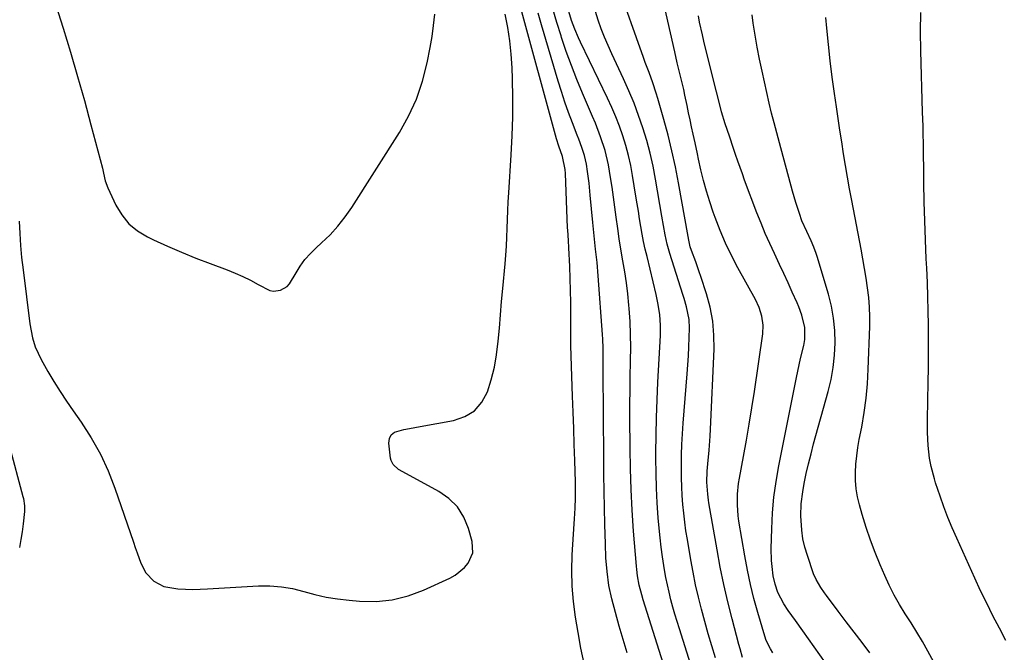
# Model space of a CAD drawing. Units: inches. Extents: x 1883934 to 1889231, y 368640 to 373901.
# Drawn here: x 1886691 to 1887028, y 372301 to 372518 of the extents above; entities that cross this region are included whole.
import ezdxf

# ---------------------------------------------------------------- set-up
doc = ezdxf.new("R2010")
doc.units = ezdxf.units.IN
doc.header["$MEASUREMENT"] = 0
doc.layers.add('7', color=7, linetype='Continuous')
doc.layers.add('8', color=7, linetype='Continuous')

msp = doc.modelspace()

# ---------------------------------------------------------------- linework, layer by layer
at = {"layer": '7', "color": 18}
for points in [[(1886938.3, 372299.2, 1664), (1886937.45, 372302.15, 1664), (1886937.05, 372303.64, 1664), (1886934.73, 372312.42, 1664), (1886933.26, 372318.32, 1664), (1886931.88, 372324.24, 1664), (1886930.67, 372330.19, 1664), (1886929.56, 372336.17, 1664), (1886926.79, 372352.22, 1664), (1886926.63, 372353.22, 1664), (1886926.37, 372355.25, 1664), (1886926.11, 372359.32, 1664), (1886926.18, 372363.16, 1664), (1886926.37, 372365.59, 1664), (1886926.83, 372370.34, 1664), (1886927.18, 372375.13, 1664), (1886927.31, 372377.53, 1664), (1886928.54, 372404.99, 1664), (1886928.5, 372409.83, 1664), (1886928.1, 372414.62, 1664), (1886927.2, 372419.34, 1664), (1886925.94, 372424.01, 1664), (1886924.03, 372429.86, 1664), (1886923.45, 372431.56, 1664), (1886922.25, 372434.96, 1664), (1886920.78, 372438.88, 1664), (1886920.4, 372440.03, 1664), (1886919.89, 372442.4, 1664), (1886919.67, 372443.59, 1664), (1886916.37, 372461.98, 1664), (1886915.3, 372467.49, 1664), (1886914.12, 372472.96, 1664), (1886912.77, 372478.4, 1664), (1886911.31, 372483.81, 1664), (1886909.25, 372491.02, 1664), (1886908.71, 372492.8, 1664), (1886907.54, 372496.34, 1664), (1886906.25, 372499.84, 1664), (1886904.97, 372503.34, 1664), (1886904.34, 372505.09, 1664), (1886895.3, 372530.5, 1664)], [(1886948.74, 372300.86, 1666), (1886947.88, 372302.2, 1666), (1886946.44, 372305.02, 1666), (1886945.92, 372306.51, 1666), (1886943.54, 372314.61, 1666), (1886942.22, 372319.44, 1666), (1886941.01, 372324.3, 1666), (1886939.98, 372329.2, 1666), (1886939.07, 372334.12, 1666), (1886937.09, 372346, 1666), (1886936.84, 372347.84, 1666), (1886936.56, 372351.53, 1666), (1886936.61, 372355.24, 1666), (1886936.98, 372358.92, 1666), (1886937.28, 372360.75, 1666), (1886938.66, 372368.19, 1666), (1886939.67, 372373.74, 1666), (1886940.62, 372379.3, 1666), (1886941.51, 372384.87, 1666), (1886942.36, 372390.45, 1666), (1886945.24, 372410.2, 1666), (1886945.39, 372413.26, 1666), (1886944.97, 372416.29, 1666), (1886944.06, 372419.24, 1666), (1886942.75, 372422.03, 1666), (1886936.68, 372432.92, 1666), (1886934.48, 372437.11, 1666), (1886932.43, 372441.36, 1666), (1886930.59, 372445.72, 1666), (1886928.88, 372450.14, 1666), (1886928.24, 372451.94, 1666), (1886927.04, 372455.52, 1666), (1886925.93, 372459.13, 1666), (1886924.95, 372462.79, 1666), (1886924.06, 372466.46, 1666), (1886923.26, 372470.12, 1666), (1886922.84, 372471.99, 1666), (1886922.03, 372475.73, 1666), (1886921.37, 372478.75, 1666), (1886920.85, 372481.2, 1666), (1886920.33, 372483.65, 1666), (1886919.81, 372486.1, 1666), (1886919.3, 372488.55, 1666), (1886918.55, 372492.15, 1666), (1886918.16, 372494.01, 1666), (1886917.74, 372495.86, 1666), (1886916.83, 372499.54, 1666), (1886915.91, 372503.22, 1666), (1886915.05, 372506.92, 1666), (1886910.62, 372526.7, 1666)], [(1886883.97, 372297.18, 1654), (1886882.91, 372302.46, 1654), (1886881.93, 372307.76, 1654), (1886881.02, 372313.07, 1654), (1886880.34, 372318.39, 1654), (1886879.89, 372323.73, 1654), (1886879.79, 372329.09, 1654), (1886879.94, 372334.46, 1654), (1886880.57, 372345.03, 1654), (1886880.68, 372346.81, 1654), (1886880.88, 372350.38, 1654), (1886881.06, 372353.95, 1654), (1886881.09, 372357.52, 1654), (1886881.06, 372359.31, 1654), (1886880.81, 372366.78, 1654), (1886880.62, 372372.29, 1654), (1886880.43, 372377.81, 1654), (1886880.22, 372383.33, 1654), (1886880.01, 372388.85, 1654), (1886879.74, 372395.64, 1654), (1886879.62, 372399.16, 1654), (1886879.53, 372402.67, 1654), (1886879.47, 372406.18, 1654), (1886879.45, 372409.7, 1654), (1886879.44, 372416.96, 1654), (1886879.41, 372421.04, 1654), (1886879.34, 372425.13, 1654), (1886879.22, 372429.21, 1654), (1886879.06, 372433.29, 1654), (1886878.77, 372439.73, 1654), (1886878.63, 372442.31, 1654), (1886878.4, 372445.75, 1654), (1886878.36, 372446.62, 1654), (1886877.58, 372465.29, 1654), (1886877.5, 372466.59, 1654), (1886876.59, 372471.02, 1654), (1886875.31, 372474.67, 1654), (1886874.53, 372477.13, 1654), (1886874.18, 372478.37, 1654), (1886862.28, 372521.91, 1654)], [(1886915.86, 372282.06, 1658), (1886904.23, 372319.01, 1658), (1886903.73, 372320.67, 1658), (1886902.86, 372324.03, 1658), (1886902.3, 372327.27, 1658), (1886902.04, 372329.44, 1658), (1886901.93, 372330.53, 1658), (1886900.97, 372342.57, 1658), (1886900.48, 372349.69, 1658), (1886900.1, 372356.81, 1658), (1886899.87, 372363.94, 1658), (1886899.76, 372371.07, 1658), (1886899.71, 372381.46, 1658), (1886899.71, 372386.21, 1658), (1886899.74, 372390.96, 1658), (1886899.82, 372395.72, 1658), (1886899.93, 372400.47, 1658), (1886899.95, 372401.06, 1658), (1886900, 372405.52, 1658), (1886899.95, 372409.97, 1658), (1886899.74, 372414.42, 1658), (1886899.44, 372418.87, 1658), (1886899.33, 372420.12, 1658), (1886898.96, 372423.93, 1658), (1886898.51, 372427.74, 1658), (1886897.95, 372431.53, 1658), (1886897.33, 372435.31, 1658), (1886896.63, 372439.31, 1658), (1886896.05, 372442.86, 1658), (1886895.53, 372446.42, 1658), (1886895, 372450.3, 1658), (1886894.55, 372453.71, 1658), (1886894.08, 372457.11, 1658), (1886893.6, 372460.52, 1658), (1886893.1, 372463.92, 1658), (1886892.39, 372468.24, 1658), (1886891.23, 372473.08, 1658), (1886889.67, 372477.82, 1658), (1886887.89, 372482.49, 1658), (1886886.93, 372484.79, 1658), (1886883.47, 372492.78, 1658), (1886881.51, 372497.51, 1658), (1886879.64, 372502.28, 1658), (1886877.9, 372507.09, 1658), (1886876.26, 372511.95, 1658), (1886876.1, 372512.43, 1658), (1886874.64, 372517.08, 1658), (1886873.23, 372521.74, 1658)], [(1886929.06, 372299.04, 1662), (1886927.79, 372303.19, 1662), (1886926.56, 372307.36, 1662), (1886925.38, 372311.54, 1662), (1886924.24, 372315.73, 1662), (1886923.19, 372319.94, 1662), (1886922.22, 372324.17, 1662), (1886921.35, 372328.42, 1662), (1886920.57, 372332.7, 1662), (1886919.39, 372339.63, 1662), (1886918.92, 372342.64, 1662), (1886918.5, 372345.66, 1662), (1886918.15, 372348.69, 1662), (1886917.85, 372351.72, 1662), (1886917.63, 372354.76, 1662), (1886917.47, 372357.8, 1662), (1886917.39, 372360.85, 1662), (1886917.37, 372365.06, 1662), (1886917.44, 372368.68, 1662), (1886917.55, 372372.31, 1662), (1886917.75, 372375.93, 1662), (1886918, 372379.55, 1662), (1886919.37, 372396.5, 1662), (1886919.59, 372399.61, 1662), (1886919.78, 372402.72, 1662), (1886919.92, 372405.83, 1662), (1886920.02, 372408.94, 1662), (1886920.1, 372412.21, 1662), (1886919.97, 372415.14, 1662), (1886919.07, 372419.46, 1662), (1886918.26, 372422.31, 1662), (1886917.83, 372423.72, 1662), (1886913.38, 372437.82, 1662), (1886912.5, 372440.96, 1662), (1886911.8, 372444.15, 1662), (1886911.21, 372447.36, 1662), (1886910.65, 372450.58, 1662), (1886908.48, 372463.33, 1662), (1886907.62, 372467.77, 1662), (1886906.64, 372472.18, 1662), (1886905.47, 372476.55, 1662), (1886904.17, 372480.88, 1662), (1886902.69, 372485.16, 1662), (1886901.11, 372489.4, 1662), (1886899.37, 372493.57, 1662), (1886897.53, 372497.7, 1662), (1886893.48, 372506.34, 1662), (1886892.2, 372509.17, 1662), (1886890.99, 372512.01, 1662), (1886889.86, 372514.9, 1662), (1886888.79, 372517.81, 1662), (1886887.92, 372520.76, 1662)], [(1887028.54, 372305.03, 1674), (1887026.36, 372309.28, 1674), (1887024.15, 372313.52, 1674), (1887022, 372317.79, 1674), (1887019.93, 372322.09, 1674), (1887017.91, 372326.43, 1674), (1887011.72, 372340.14, 1674), (1887010.18, 372343.69, 1674), (1887008.71, 372347.27, 1674), (1887007.34, 372350.9, 1674), (1887006.06, 372354.55, 1674), (1887004.51, 372359.16, 1674), (1887004.07, 372360.54, 1674), (1887002.94, 372364.72, 1674), (1887002.41, 372367.55, 1674), (1887001.98, 372371.96, 1674), (1887001.75, 372376.38, 1674), (1887001.72, 372378.59, 1674), (1887001.73, 372380.81, 1674), (1887001.96, 372393.64, 1674), (1887002.02, 372398.53, 1674), (1887002.06, 372403.42, 1674), (1887002.06, 372408.31, 1674), (1887002.03, 372413.19, 1674), (1887001.95, 372418.08, 1674), (1887001.84, 372422.97, 1674), (1887001.66, 372427.85, 1674), (1887001.44, 372432.74, 1674), (1887001.28, 372435.97, 1674), (1887000.99, 372442.47, 1674), (1887000.75, 372448.98, 1674), (1887000.59, 372455.48, 1674), (1887000.47, 372461.99, 1674), (1887000.29, 372476.52, 1674), (1887000.27, 372477.75, 1674), (1887000.19, 372481.43, 1674), (1887000.04, 372486.33, 1674), (1886999.39, 372507.29, 1674), (1886999.3, 372513.9, 1674), (1886999.38, 372520.51, 1674)], [(1886690.34, 372448.88, 1652), (1886690.53, 372444.71, 1652), (1886690.81, 372440.54, 1652), (1886691.19, 372436.38, 1652), (1886691.66, 372432.23, 1652), (1886694.01, 372413.64, 1652), (1886694.9, 372408.87, 1652), (1886695.82, 372405.77, 1652), (1886697.83, 372401.38, 1652), (1886700.2, 372397.26, 1652), (1886702.25, 372393.83, 1652), (1886704.35, 372390.44, 1652), (1886706.55, 372387.11, 1652), (1886708.82, 372383.82, 1652), (1886711.61, 372379.88, 1652), (1886715.07, 372374.53, 1652), (1886718.2, 372369.01, 1652), (1886720.85, 372363.24, 1652), (1886723.18, 372357.3, 1652), (1886729.54, 372338.78, 1652), (1886730.16, 372336.96, 1652), (1886730.79, 372335.14, 1652), (1886732.06, 372331.51, 1652), (1886733.8, 372328.21, 1652), (1886736.53, 372325.44, 1652), (1886739.93, 372323.57, 1652), (1886744.78, 372322.71, 1652), (1886747.31, 372322.61, 1652), (1886749.83, 372322.56, 1652), (1886752.36, 372322.61, 1652), (1886754.89, 372322.71, 1652), (1886772.36, 372323.74, 1652), (1886776.31, 372323.76, 1652), (1886780.22, 372323.5, 1652), (1886784.08, 372322.82, 1652), (1886787.91, 372321.87, 1652), (1886791.74, 372320.82, 1652), (1886795.59, 372319.94, 1652), (1886799.5, 372319.3, 1652), (1886803.44, 372318.83, 1652), (1886807.01, 372318.51, 1652), (1886812.68, 372318.46, 1652), (1886818.25, 372318.98, 1652), (1886823.67, 372320.36, 1652), (1886828.99, 372322.32, 1652), (1886837.98, 372326.45, 1652), (1886839.79, 372327.45, 1652), (1886842.95, 372330.02, 1652), (1886844.31, 372331.58, 1652), (1886845.86, 372335.13, 1652), (1886845.67, 372339, 1652), (1886844.4, 372343.47, 1652), (1886842.75, 372347.38, 1652), (1886840.59, 372350.87, 1652), (1886837.65, 372353.74, 1652), (1886834.19, 372356.2, 1652), (1886821.87, 372362.85, 1652), (1886820.43, 372363.74, 1652), (1886818.56, 372365.4, 1652), (1886817.83, 372366.81, 1652), (1886817.65, 372367.61, 1652), (1886817.09, 372372.78, 1652), (1886817.31, 372374.33, 1652), (1886817.88, 372375.62, 1652), (1886818.96, 372376.51, 1652), (1886822.24, 372377.46, 1652), (1886824.09, 372377.78, 1652), (1886827.79, 372378.43, 1652), (1886839.28, 372380.47, 1652), (1886843.12, 372381.83, 1652), (1886846.41, 372383.83, 1652), (1886848.91, 372386.76, 1652), (1886850.88, 372390.32, 1652), (1886852.18, 372394.51, 1652), (1886853.26, 372398.75, 1652), (1886854, 372403.05, 1652), (1886854.56, 372407.69, 1652), (1886854.94, 372412.23, 1652), (1886855.32, 372416.76, 1652), (1886855.72, 372421.29, 1652), (1886856.13, 372425.82, 1652), (1886856.9, 372434.24, 1652), (1886857.15, 372437.28, 1652), (1886857.36, 372440.32, 1652), (1886857.5, 372443.37, 1652), (1886857.6, 372446.42, 1652), (1886857.69, 372449.46, 1652), (1886857.81, 372452.51, 1652), (1886857.96, 372455.56, 1652), (1886858.14, 372458.6, 1652), (1886858.99, 372471.68, 1652), (1886859.32, 372478.2, 1652), (1886859.53, 372484.72, 1652), (1886859.54, 372491.24, 1652), (1886859.42, 372497.77, 1652), (1886859.3, 372501.51, 1652), (1886859.02, 372506.15, 1652), (1886858.57, 372510.76, 1652), (1886857.86, 372515.35, 1652), (1886856.98, 372519.91, 1652)], [(1886898.74, 372300.76, 1656), (1886897.37, 372305.37, 1656), (1886896.05, 372309.99, 1656), (1886894.77, 372314.62, 1656), (1886893.51, 372319.31, 1656), (1886892.47, 372323.95, 1656), (1886891.85, 372328.66, 1656), (1886891.5, 372333.41, 1656), (1886891.3, 372338.17, 1656), (1886891.12, 372344.84, 1656), (1886890.98, 372350.56, 1656), (1886890.86, 372356.29, 1656), (1886890.79, 372362.01, 1656), (1886890.73, 372367.73, 1656), (1886890.55, 372397.41, 1656), (1886890.54, 372398.99, 1656), (1886890.53, 372402.14, 1656), (1886890.51, 372405.29, 1656), (1886890.39, 372408.44, 1656), (1886890.3, 372410.01, 1656), (1886888.81, 372430.19, 1656), (1886888.42, 372434.75, 1656), (1886887.92, 372439.3, 1656), (1886887.4, 372443.86, 1656), (1886887.17, 372446.14, 1656), (1886886.95, 372448.42, 1656), (1886886.11, 372457.85, 1656), (1886885.7, 372461.89, 1656), (1886885.2, 372465.93, 1656), (1886884.81, 372468.47, 1656), (1886884.13, 372471.36, 1656), (1886883.22, 372474.2, 1656), (1886882.2, 372477, 1656), (1886881.67, 372478.39, 1656), (1886880, 372482.65, 1656), (1886878.67, 372486.19, 1656), (1886877.4, 372489.75, 1656), (1886876.22, 372493.34, 1656), (1886875.1, 372496.94, 1656), (1886869.39, 372516.25, 1656), (1886868.23, 372520.2, 1656)], [(1886972.53, 372289.18, 1668), (1886958.95, 372308.38, 1668), (1886956.48, 372311.86, 1668), (1886953.99, 372315.32, 1668), (1886952.41, 372317.61, 1668), (1886950.4, 372321.53, 1668), (1886949.47, 372324.32, 1668), (1886948.86, 372327.2, 1668), (1886948.43, 372330.42, 1668), (1886948.24, 372332.47, 1668), (1886948.17, 372336.59, 1668), (1886948.34, 372343.35, 1668), (1886948.62, 372348.78, 1668), (1886949.08, 372354.19, 1668), (1886949.82, 372359.56, 1668), (1886950.74, 372364.92, 1668), (1886956.77, 372395.22, 1668), (1886957.22, 372397.4, 1668), (1886958.2, 372401.76, 1668), (1886959.31, 372406.27, 1668), (1886959.69, 372408.29, 1668), (1886959.7, 372412.38, 1668), (1886958.58, 372416.69, 1668), (1886957.56, 372419.48, 1668), (1886956.99, 372420.86, 1668), (1886955.36, 372424.52, 1668), (1886953.93, 372427.7, 1668), (1886952.48, 372430.88, 1668), (1886951, 372434.04, 1668), (1886949.23, 372437.75, 1668), (1886947.63, 372441.2, 1668), (1886946.09, 372444.67, 1668), (1886944.64, 372448.18, 1668), (1886943.26, 372451.72, 1668), (1886939.03, 372462.95, 1668), (1886938.24, 372465.1, 1668), (1886936.7, 372469.43, 1668), (1886935.91, 372471.78, 1668), (1886935.21, 372473.87, 1668), (1886933.8, 372478.05, 1668), (1886932.39, 372482.23, 1668), (1886931.12, 372486.45, 1668), (1886930.49, 372488.77, 1668), (1886929.34, 372493.25, 1668), (1886928.23, 372497.73, 1668), (1886925.07, 372510.66, 1668), (1886924.56, 372512.83, 1668), (1886923.61, 372517.19, 1668), (1886923.16, 372519.38, 1668)], [(1887003.93, 372297.6, 1672), (1887001.82, 372301.42, 1672), (1886999.97, 372304.67, 1672), (1886998.08, 372307.9, 1672), (1886996.1, 372311.08, 1672), (1886994.08, 372314.23, 1672), (1886992.11, 372317.4, 1672), (1886990.25, 372320.64, 1672), (1886988.58, 372323.98, 1672), (1886987.03, 372327.38, 1672), (1886985.51, 372330.94, 1672), (1886983.8, 372335.19, 1672), (1886982.18, 372339.48, 1672), (1886980.71, 372343.83, 1672), (1886979.34, 372348.21, 1672), (1886978.37, 372351.54, 1672), (1886977.71, 372354.3, 1672), (1886977.23, 372357.08, 1672), (1886977.03, 372359.89, 1672), (1886977.01, 372362.72, 1672), (1886977.19, 372365.57, 1672), (1886977.46, 372368.4, 1672), (1886977.86, 372371.22, 1672), (1886978.34, 372374.03, 1672), (1886979.16, 372378.26, 1672), (1886980, 372383.2, 1672), (1886980.67, 372388.14, 1672), (1886981.12, 372393.12, 1672), (1886981.41, 372398.11, 1672), (1886981.91, 372412.74, 1672), (1886981.93, 372416.08, 1672), (1886981.84, 372419.42, 1672), (1886981.57, 372422.74, 1672), (1886981.19, 372426.06, 1672), (1886980.7, 372429.37, 1672), (1886980.17, 372432.68, 1672), (1886979.59, 372435.97, 1672), (1886978.97, 372439.26, 1672), (1886975.72, 372455.99, 1672), (1886974.97, 372459.99, 1672), (1886974.24, 372464, 1672), (1886973.56, 372468.01, 1672), (1886972.92, 372472.04, 1672), (1886972.29, 372476.06, 1672), (1886971.68, 372480.09, 1672), (1886971.07, 372484.12, 1672), (1886970.47, 372488.15, 1672), (1886969.8, 372492.68, 1672), (1886969.02, 372498.25, 1672), (1886968.32, 372503.84, 1672), (1886967.72, 372509.44, 1672), (1886967.19, 372515.04, 1672), (1886966.87, 372518.75, 1672)], [(1886682.08, 372389.65, 1654), (1886691.64, 372354.39, 1654), (1886691.8, 372353.76, 1654), (1886692.2, 372351.19, 1654), (1886692.21, 372349.9, 1654), (1886692.15, 372349.25, 1654), (1886691.67, 372345.08, 1654), (1886691.32, 372342.35, 1654), (1886690.91, 372339.63, 1654), (1886690.43, 372336.92, 1654)]]:
    msp.add_polyline3d(points, dxfattribs=at)
at = {"layer": '8', "color": 18}
for points in [[(1886701.16, 372528.47, 1650), (1886705.39, 372515.04, 1650), (1886707.92, 372506.81, 1650), (1886710.36, 372498.56, 1650), (1886712.68, 372490.28, 1650), (1886714.93, 372481.98, 1650), (1886718.85, 372467.03, 1650), (1886719.27, 372465.32, 1650), (1886719.84, 372462.76, 1650), (1886720.73, 372460.29, 1650), (1886723.44, 372454.42, 1650), (1886725.48, 372451.01, 1650), (1886727.92, 372447.98, 1650), (1886730.93, 372445.53, 1650), (1886734.33, 372443.46, 1650), (1886736.41, 372442.48, 1650), (1886741.2, 372440.31, 1650), (1886746.02, 372438.21, 1650), (1886750.89, 372436.24, 1650), (1886755.79, 372434.35, 1650), (1886761.6, 372432.2, 1650), (1886764.34, 372431.1, 1650), (1886767.04, 372429.92, 1650), (1886769.68, 372428.61, 1650), (1886772.28, 372427.21, 1650), (1886776.25, 372425.15, 1650), (1886777.47, 372424.89, 1650), (1886779.98, 372425.24, 1650), (1886782.25, 372426.53, 1650), (1886783.03, 372427.37, 1650), (1886785.24, 372431.12, 1650), (1886786.71, 372433.5, 1650), (1886788.32, 372435.75, 1650), (1886790.16, 372437.82, 1650), (1886792.15, 372439.78, 1650), (1886794, 372441.42, 1650), (1886796.9, 372444.22, 1650), (1886799.63, 372447.16, 1650), (1886802.1, 372450.32, 1650), (1886804.4, 372453.63, 1650), (1886820.67, 372479.29, 1650), (1886823.83, 372484.95, 1650), (1886826.54, 372490.78, 1650), (1886828.58, 372496.89, 1650), (1886830.18, 372503.17, 1650), (1886831.21, 372508.45, 1650), (1886831.86, 372512.24, 1650), (1886832.41, 372516.04, 1650), (1886832.8, 372519.87, 1650)], [(1886922.37, 372290.82, 1660), (1886916.65, 372309.03, 1660), (1886915.88, 372311.52, 1660), (1886915.14, 372314.02, 1660), (1886914.44, 372316.52, 1660), (1886913.75, 372319.04, 1660), (1886913.12, 372321.57, 1660), (1886912.54, 372324.1, 1660), (1886912.03, 372326.66, 1660), (1886911.56, 372329.22, 1660), (1886910.84, 372333.79, 1660), (1886910.39, 372337.03, 1660), (1886910.03, 372340.29, 1660), (1886909.72, 372343.55, 1660), (1886909.42, 372347.16, 1660), (1886909.06, 372352.23, 1660), (1886908.79, 372357.31, 1660), (1886908.65, 372362.39, 1660), (1886908.6, 372367.48, 1660), (1886908.6, 372369.42, 1660), (1886908.66, 372375.49, 1660), (1886908.78, 372381.55, 1660), (1886909, 372387.6, 1660), (1886909.28, 372393.66, 1660), (1886910.15, 372409.68, 1660), (1886910.19, 372413.24, 1660), (1886909.94, 372416.78, 1660), (1886909.44, 372420.3, 1660), (1886908.71, 372423.78, 1660), (1886905.56, 372436.76, 1660), (1886904.96, 372439.33, 1660), (1886904.41, 372441.9, 1660), (1886903.92, 372444.48, 1660), (1886903.46, 372447.07, 1660), (1886903.03, 372449.67, 1660), (1886902.61, 372452.27, 1660), (1886902.19, 372454.87, 1660), (1886901.77, 372457.47, 1660), (1886900.63, 372464.57, 1660), (1886899.99, 372468.01, 1660), (1886899.24, 372471.42, 1660), (1886898.32, 372474.8, 1660), (1886897.29, 372478.14, 1660), (1886896.12, 372481.44, 1660), (1886894.86, 372484.71, 1660), (1886893.47, 372487.92, 1660), (1886892.01, 372491.11, 1660), (1886882.71, 372510.31, 1660), (1886882.04, 372511.77, 1660), (1886880.8, 372514.74, 1660), (1886879.72, 372517.77, 1660), (1886878.82, 372520.85, 1660)], [(1886982, 372300.8, 1670), (1886979.27, 372304.35, 1670), (1886976.54, 372307.91, 1670), (1886973.83, 372311.49, 1670), (1886971.13, 372315.07, 1670), (1886967.05, 372320.5, 1670), (1886966.41, 372321.38, 1670), (1886965.16, 372323.16, 1670), (1886963.5, 372325.94, 1670), (1886962.67, 372327.94, 1670), (1886960.53, 372334.16, 1670), (1886959.69, 372337.05, 1670), (1886959.01, 372339.96, 1670), (1886958.6, 372342.93, 1670), (1886958.29, 372347.84, 1670), (1886958.38, 372351.95, 1670), (1886958.92, 372356.02, 1670), (1886959.47, 372358.84, 1670), (1886960.17, 372362.27, 1670), (1886960.93, 372365.68, 1670), (1886961.78, 372369.08, 1670), (1886962.68, 372372.46, 1670), (1886967.69, 372390.41, 1670), (1886968.67, 372394.54, 1670), (1886969.43, 372398.7, 1670), (1886969.86, 372402.9, 1670), (1886970.08, 372407.14, 1670), (1886969.93, 372411.37, 1670), (1886969.54, 372415.57, 1670), (1886968.77, 372419.72, 1670), (1886967.74, 372423.83, 1670), (1886963.91, 372436.73, 1670), (1886963.56, 372437.83, 1670), (1886962.74, 372440.01, 1670), (1886961.8, 372442.14, 1670), (1886960.31, 372445.3, 1670), (1886958.69, 372449.05, 1670), (1886957.79, 372451.57, 1670), (1886956.56, 372455.33, 1670), (1886955.46, 372459.13, 1670), (1886951.03, 372475.79, 1670), (1886950.57, 372477.49, 1670), (1886949.65, 372480.88, 1670), (1886949.18, 372482.58, 1670), (1886948.28, 372485.98, 1670), (1886947.47, 372489.4, 1670), (1886944.98, 372500.39, 1670), (1886944.11, 372504.47, 1670), (1886943.31, 372508.57, 1670), (1886942.6, 372512.69, 1670), (1886941.96, 372516.82, 1670), (1886941.56, 372519.66, 1670)]]:
    msp.add_polyline3d(points, dxfattribs=at)

doc.saveas('drawing.dxf')
